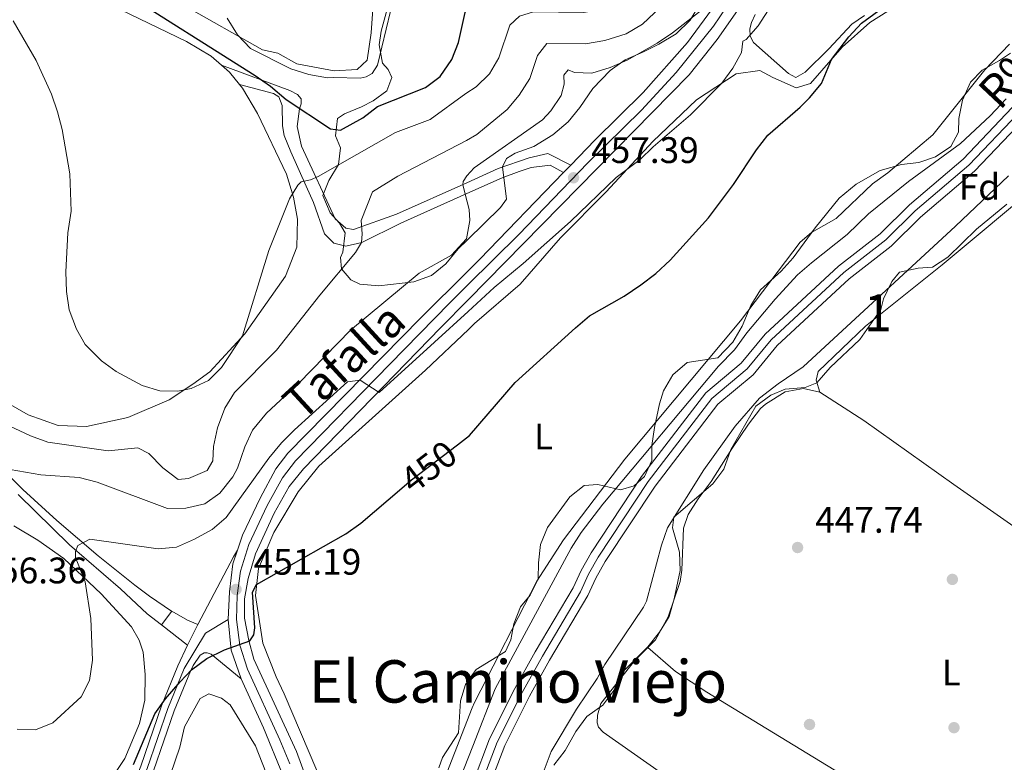
# Model space of a CAD drawing. Extents: x 607807 to 614721, y 710970 to 715706.
# Drawn here: x 610648 to 610915, y 712811 to 713012 of the extents above; entities that cross this region are included whole.
import ezdxf
from ezdxf.enums import TextEntityAlignment as Align

# ---------------------------------------------------------------- set-up
doc = ezdxf.new("R2010")
doc.units = 0
doc.header["$MEASUREMENT"] = 0
for name, pattern in [('DGN Style 3', [118.61130400000002, 84.72236000000001, -33.888944]), ('DGN Style 4', [135.64049836, 67.777888, -33.888944, 0.08472236000000001, -33.888944]), ('DGN Style 5', [59.305652, 25.416708, -33.888944])]:
    doc.linetypes.add(name, pattern=pattern)
for name, color, linetype in [('Nivel 11', 7, 'Continuous'), ('Nivel 17', 7, 'Continuous'), ('Nivel 21', 7, 'Continuous'), ('Nivel 22', 7, 'Continuous'), ('Nivel 23', 7, 'Continuous'), ('Nivel 25', 7, 'Continuous'), ('Nivel 35', 7, 'Continuous'), ('Nivel 36', 7, 'Continuous'), ('Nivel 37', 7, 'Continuous'), ('Nivel 4', 7, 'Continuous'), ('Nivel 41', 7, 'Continuous'), ('Nivel 43', 7, 'Continuous'), ('Nivel 44', 7, 'Continuous'), ('Nivel 45', 7, 'Continuous'), ('Nivel 48', 7, 'Continuous'), ('Nivel 5', 7, 'Continuous'), ('Nivel 51', 7, 'Continuous'), ('Nivel 54', 7, 'Continuous'), ('Nivel 57', 7, 'Continuous'), ('Nivel 7', 7, 'Continuous')]:
    doc.layers.add(name, color=color, linetype=linetype)
doc.styles.add('Style-arial', font='arial.shx', dxfattribs={"bigfont": 'arialbig.shx'})
doc.styles.add('Style-ariali', font='ariali.shx', dxfattribs={"bigfont": 'arialibig.shx'})
doc.styles.add('Style-arialn', font='arialn.shx', dxfattribs={"bigfont": 'arialnbig.shx'})
doc.styles.add('Style-times', font='times.shx', dxfattribs={"bigfont": 'timesbig.shx'})
doc.styles.add('Style-timesi', font='timesi.shx', dxfattribs={"bigfont": 'timesibig.shx'})

# ---------------------------------------------------------------- blocks, each defined once
blk = doc.blocks.new('5PATER_1')
at = {"layer": 'Nivel 7', "linetype": 'Continuous', "lineweight": 0}
h = blk.add_hatch(color=53, dxfattribs=at)
edge = h.paths.add_edge_path()
edge.add_ellipse((1.001171767711639e-08, 1.001171767711639e-08), major_axis=(-1.095731442658746, -1.110710700182439), ratio=0.9994222409660319, start_angle=0, end_angle=360)
blk = doc.blocks.new('5PERFI_1')
at = {"layer": 'Nivel 17', "linetype": 'Continuous', "lineweight": 0}
h = blk.add_hatch(color=7, dxfattribs=at)
edge = h.paths.add_edge_path()
edge.add_arc((1.001171767711639e-08, 1.001171767711639e-08), 1.559999999576199, 315.0000000018422, 675.0000000018422)

msp = doc.modelspace()

# ---------------------------------------------------------------- linework, layer by layer
at = {"layer": 'Nivel 11', "color": 142, "linetype": 'Continuous', "lineweight": 13}
for points in [[(610732.652, 712696.094, 441.521), (610737.96, 712718.4550000001, 441.521), (610747.4580000001, 712746.0800000001, 441.374), (610758.6059999999, 712774.4450000001, 441.964), (610760.783, 712779.764, 441.816), (610770.5449999999, 712805.3929999999, 442.22), (610775.0220000001, 712817.1470000001, 442.406), (610781.9010000001, 712830.8060000001, 442.7), (610787.371, 712840.7180000001, 442.553), (610797.631, 712858.0959999999, 442.848), (610799.8130000001, 712862.825, 442.848), (610802.5590000001, 712867.6000000001, 442.848), (610816.2080000001, 712888.273, 442.995), (610833.6100000001, 712911.0090000001, 443.143), (610843.2239999999, 712919.0449999999, 443.143), (610849.7050000001, 712926.855, 443.29), (610869.6070000001, 712945.2790000001, 443.585), (610880.9169999999, 712954.1059999999, 444.027), (610888.814, 712961.943, 444.174), (610903.392, 712974.348, 444.469), (610916.69, 712988.298, 444.469)], [(610919.9909999999, 712985.2550000001, 444.469), (610906.479, 712971.081, 444.469), (610891.8530000001, 712958.6359999999, 444.174), (610883.888, 712950.733, 444.027), (610872.5179999999, 712941.858, 443.585), (610852.97, 712923.7620000001, 443.29), (610846.4169999999, 712915.8640000001, 443.143), (610836.871, 712907.8859999999, 443.143), (610819.8670000001, 712885.6699999999, 442.995), (610806.3800000001, 712865.243, 442.848), (610803.804, 712860.7620000001, 442.848), (610801.6100000001, 712856.0090000001, 442.848), (610791.2679999999, 712838.493, 442.553), (610785.872, 712828.7110000001, 442.7), (610779.135, 712815.334, 442.406), (610770.673, 712793.118, 442.053), (610764.9580000001, 712778.115, 441.816), (610762.771, 712772.774, 441.964), (610751.6710000001, 712744.5290000001, 441.374), (610742.2050000001, 712716.996, 441.521), (610737.4680000001, 712694.267, 441.521)]]:
    msp.add_polyline3d(points, dxfattribs=at)
at = {"layer": 'Nivel 21', "color": 7, "linetype": 'Continuous', "lineweight": 13, "extrusion": (-0.01493919714890308, -0.01544650896288002, 0.9997690862141149), "elevation": -19680.41164511934, "flags": 128}
msp.add_lwpolyline([(610735.7019710548, 712753.7620309617), (610733.7282798865, 712751.7217875517)], dxfattribs=at)
at = {"layer": 'Nivel 21', "color": 7, "linetype": 'Continuous', "lineweight": 0, "extrusion": (-0.7557945897183339, 0.3745813229069745, 0.5370878612310618), "elevation": -194298.9990124588, "flags": 128}
msp.add_lwpolyline([(-909897.0329654557, 124247.8818309269), (-909917.7722061344, 124248.8136335206), (-909919.8570297642, 124249.1028953945)], dxfattribs=at)
at = {"layer": 'Nivel 21', "color": 7, "linetype": 'Continuous', "lineweight": 0, "extrusion": (-0.1135298102408991, 0.01734831025067927, 0.9933831175926595), "elevation": -56517.74234938785, "flags": 128}
msp.add_lwpolyline([(-796911.2033308083, 492776.9902223912), (-796915.6626297655, 492778.3572508511), (-796917.1652656428, 492778.8796821097)], dxfattribs=at)
at = {"layer": 'Nivel 21', "color": 7, "linetype": 'Continuous', "lineweight": 13, "extrusion": (-0.08298675012641957, -0.06304675373167082, 0.9945543253876852), "elevation": -95175.21469949116, "flags": 128}
msp.add_lwpolyline([(-198179.4214910634, 912568.287743133), (-198172.3318783392, 912563.8835748322), (-198164.5132014451, 912561.2736973208)], dxfattribs=at)
at = {"layer": 'Nivel 21', "color": 7, "linetype": 'Continuous', "lineweight": 13}
for points in [[(610889.4639999999, 713123.622, 469), (610886.862, 713113.6880000001, 468.189), (610882.2320000001, 713100.548, 466.937), (610867.565, 713067.4280000001, 463.326), (610859.6030000001, 713051.658, 461.925), (610838.7320000001, 713019.7069999999, 460.009), (610828.6259999999, 713005.9169999999, 458.683), (610816.689, 712992.402, 458.167), (610803.567, 712979.463, 457.651), (610797.0460000001, 712972.7209999999, 457.451)], [(610727.149, 712801.6640000001, 448.518), (610722.6869999999, 712813.696, 448.638), (610711.095, 712838.7520000001, 449.696), (610709.7450000001, 712843.8019999999, 449.907), (610708.608, 712849.8940000001, 450.331), (610708.639, 712855.0819999999, 450.603), (610709.585, 712860.631, 450.996), (610711.551, 712867.3489999999, 451.51), (610716.673, 712878.3840000001, 452.537), (610720.7050000001, 712885.5970000001, 453.081), (610724.547, 712890.3870000001, 453.746), (610761.6799999999, 712928.5889999999, 456.03), (610769.182, 712936.2180000001, 456.298), (610829.0989999999, 712997.158, 458.447), (610836.662, 713006.729, 459.021), (610845.3840000001, 713019.2520000001, 460.076), (610856.388, 713035.771, 461.06), (610866.3999999999, 713052.065, 462.081)], [(610795.0730000001, 712970.6810000001, 457.39), (610772.381, 712947.2209999999, 456.693), (610769.101, 712943.9639999999, 456.557), (610756.2860000001, 712931.2420000001, 456.03), (610720.3729999999, 712894.645, 453.672), (610717.1000000001, 712890.3260000001, 453.4), (610712.8489999999, 712882.4169999999, 452.705), (610708.0549999999, 712872.425, 452.04), (610706.663, 712868.3289999999, 451.753)], [(610706.663, 712868.3289999999, 451.753), (610705.415, 712864.658, 451.496), (610704.5020000001, 712857.0349999999, 451.043), (610704.19, 712849.5449999999, 450.444)], [(610719.0360000001, 712807.1259999999, 448.897), (610713.7509999999, 712820.182, 449.109), (610707.6540000001, 712833.4539999999, 449.713)]]:
    msp.add_polyline3d(points, dxfattribs=at)
at = {"layer": 'Nivel 21', "color": 7, "linetype": 'Continuous', "lineweight": 0}
for points in [[(610702.3289999999, 712999.8090000001, 473.982), (610720.885, 712992.9650000001, 475.674), (610722.9780000001, 712991.8459999999, 475.613), (610723.919, 712990.709, 475.492), (610723.942, 712989.3260000001, 475.432), (610723.503, 712987.935, 475.311), (610722.8570000001, 712983.1529999999, 473.939), (610724.031, 712977.872, 472.747), (610733.213, 712958.121, 466.488), (610736.02, 712955.631, 465.823), (610738.102, 712955.2039999999, 465.461), (610749.8389999999, 712959.398, 463.185), (610768.851, 712967.9369999999, 459.826), (610777.3740000001, 712971.7650000001, 458.321), (610785.7350000001, 712974.712, 457.658), (610790.7790000001, 712975.888, 457.652), (610797.0460000001, 712972.7209999999, 457.39)], [(610647.2679999999, 712883.399, 458.477), (610661.2080000001, 712869.7930000001, 455.425), (610675.007, 712857.7990000001, 452.856), (610682.263, 712851.048, 451.449), (610686.1159999999, 712848.054, 451.116)], [(610671.0149999999, 712785.354, 448.812), (610672.2849999999, 712788.7490000001, 448.85), (610680.473, 712809.7490000001, 449.545), (610686.085, 712826.095, 450.119), (610690.5179999999, 712837.003, 450.3), (610693.1840000001, 712842.56, 450.506)], [(610674.4569999999, 712783.905, 448.811), (610675.771, 712787.4169999999, 448.85), (610683.977, 712808.4639999999, 449.545), (610689.581, 712824.7849999999, 450.119), (610693.932, 712835.4909999999, 450.3), (610694.6939999999, 712837.0789999999, 450.36), (610696.608, 712839.8759999999, 450.36), (610697.635, 712840.47, 450.36), (610698.442, 712840.483, 450.36), (610699.6000000001, 712840.156, 450.329), (610707.6540000001, 712833.4539999999, 449.713)]]:
    msp.add_polyline3d(points, dxfattribs=at)
at = {"layer": 'Nivel 21', "color": 7, "linetype": 'DGN Style 3', "lineweight": 0}
for points in [[(610795.0730000001, 712970.6810000001, 457.39), (610791.3999999999, 712972.72, 457.617), (610786.335, 712972.0560000001, 457.658), (610783.0630000001, 712970.9950000001, 457.814), (610778.406, 712969.256, 458.321), (610768.882, 712964.9780000001, 460.008), (610750.9510000001, 712956.925, 463.185), (610740.4310000001, 712951.6799999999, 464.816), (610736.0660000001, 712950.6869999999, 466.085), (610732.824, 712951.5560000001, 466.629), (610730.247, 712954.05, 467.596), (610727.342, 712962.533, 468.865), (610725.335, 712966.9950000001, 469.775), (610721.1229999999, 712976.2650000001, 471.947), (610719.361, 712980.6969999999, 473.663), (610718.932, 712983.3759999999, 474.425), (610718.842, 712988.908, 474.666), (610717.882, 712991.1980000001, 474.666), (610716.4839999999, 712992.098, 474.606), (610707.2039999999, 712994.602, 473.699)], [(610640.797, 712892.254, 459.67), (610648.5419999999, 712884.7579999999, 458.477), (610657.764, 712876.3859999999, 456.694), (610668.983, 712866.8230000001, 453.91), (610678.915, 712858.8640000001, 452.464), (610682.872, 712855.882, 451.659), (610688.8300000001, 712851.763, 450.741), (610688.868, 712851.7420000001, 450.741)]]:
    msp.add_polyline3d(points, dxfattribs=at)
at = {"layer": 'Nivel 22', "color": 30, "linetype": 'DGN Style 5', "lineweight": 30, "elevation": 450, "flags": 128}
msp.add_lwpolyline([(610751.199, 712885.092), (610753.8260000001, 712887.341), (610766.314, 712896.916)], dxfattribs=at)
at = {"layer": 'Nivel 23', "color": 7, "linetype": 'DGN Style 4', "lineweight": 0}
for points in [[(610854.0660000001, 713037.7490000001, 461.134), (610835.7280000001, 713010.388, 459.247), (610825.5800000001, 712997.804, 458.423), (610816.2339999999, 712987.5819999999, 458.059), (610801.6429999999, 712973.2779999999, 457.508), (610782.9410000001, 712953.8999999999, 456.9), (610769.1399999999, 712940.2150000001, 456.432), (610764.2010000001, 712935.317, 456.229), (610747.9580000001, 712918.7239999999, 455.337), (610722.46, 712892.5160000001, 453.709), (610718.902, 712887.9610000001, 453.24), (610714.7609999999, 712880.3999999999, 452.621), (610709.8030000001, 712869.8870000001, 451.775), (610707.5, 712862.6440000001, 451.246), (610706.5700000001, 712856.058, 450.823), (610706.389, 712849.4839999999, 450.376), (610707.368, 712842.5260000001, 449.994), (610709.3740000001, 712836.1030000001, 449.705), (610718.219, 712816.939, 448.874), (610720.861, 712810.4110000001, 448.768)], [(610672.7350000001, 712784.6259999999, 448.811), (610674.0279999999, 712788.0830000001, 448.85), (610682.2250000001, 712809.1059999999, 449.545), (610687.8330000001, 712825.44, 450.119), (610692.2250000001, 712836.247, 450.149), (610698.0630000001, 712845.7949999999, 450.503), (610704.19, 712849.5449999999, 450.444)]]:
    msp.add_polyline3d(points, dxfattribs=at)
at = {"layer": 'Nivel 23', "color": 70, "linetype": 'DGN Style 4', "lineweight": 0}
msp.add_polyline3d([(610918.341, 712986.777, 444.469), (610904.936, 712972.7150000001, 444.469), (610890.334, 712960.29, 444.174), (610882.4029999999, 712952.4199999999, 444.027), (610871.0630000001, 712943.5689999999, 443.585), (610851.338, 712925.3090000001, 443.29), (610844.821, 712917.4550000001, 443.143), (610835.2409999999, 712909.4480000001, 443.143), (610818.038, 712886.9720000001, 442.995), (610804.47, 712866.422, 442.848), (610801.8090000001, 712861.794, 442.848), (610799.621, 712857.0530000001, 442.848), (610789.3200000001, 712839.6059999999, 442.553), (610783.8870000001, 712829.7590000001, 442.7), (610777.0789999999, 712816.2409999999, 442.406), (610770.6089999999, 712799.2550000001, 442.136)], dxfattribs=at)
at = {"layer": 'Nivel 25', "color": 1, "linetype": 'Continuous', "lineweight": 0, "extrusion": (0.04857603461974621, 0.0650975347665785, 0.9966958813138215), "elevation": 76518.98635036194, "flags": 128}
msp.add_lwpolyline([(-63119.7172455003, -933412.7965491829), (-63119.7172455003, -933408.1796808718)], dxfattribs=at)
at = {"layer": 'Nivel 25', "color": 1, "linetype": 'Continuous', "lineweight": 0, "extrusion": (0.02617534280462127, 0.04679112932759984, 0.9985616864497199), "elevation": 49790.22121130498, "flags": 128}
msp.add_lwpolyline([(-184942.6486880532, -918921.0266976054), (-184947.6055697342, -918921.0266976054), (-184950.5644936997, -918921.362425124)], dxfattribs=at)
at = {"layer": 'Nivel 25', "color": 1, "linetype": 'Continuous', "lineweight": 0, "extrusion": (0.05367444483639091, -0.04172147707005258, 0.9976865100434096), "elevation": 3487.236853863949, "flags": 128}
msp.add_lwpolyline([(937600.1104135765, -44541.62102990865), (937600.1104135765, -44550.59392019)], dxfattribs=at)
at = {"layer": 'Nivel 35', "color": 92, "linetype": 'DGN Style 3', "lineweight": 0}
for points in [[(610740.315, 712988.514, 477.846), (610743.45, 712990.094, 478.439), (610747.1410000001, 712992.838, 480.282), (610748.567, 712996.459, 481.46), (610747.541, 712998.629, 481.46), (610745.9890000001, 713000.381, 481.387), (610745.0719999999, 713005.328, 481.96), (610745.598, 713009.0430000001, 482.639), (610748.943, 713021.108, 484.777)], [(610832.0660000001, 713016.486, 462.595), (610829.345, 713011.9750000001, 462.669), (610825.5530000001, 713008.2779999999, 462.521), (610820.926, 713005.514, 462.374), (610816.764, 713003.405, 461.711), (610811.7760000001, 713001.227, 461.269), (610807.7239999999, 712998.365, 460.712), (610802.99, 712993.504, 460.31), (610799.479, 712988.3559999999, 460.458), (610796.351, 712984.4580000001, 460.458), (610792.2, 712980.9410000001, 460.458), (610787.038, 712977.783, 460.679), (610781.9880000001, 712975.899, 460.679), (610779.587, 712974.4580000001, 460.605), (610778.55, 712972.2650000001, 460.311), (610779.649, 712963.4920000001, 460.09), (610778.023, 712961.2339999999, 460.09), (610769.0120000001, 712952.486, 460.837), (610766.4739999999, 712950.0220000001, 461.048), (610763.158, 712945.976, 461.269), (610759.2790000001, 712942.807, 461.34), (610754.487, 712941.0460000001, 461.711), (610745.007, 712939.9380000001, 463.7), (610739.8729999999, 712940.412, 465.174), (610737.3840000001, 712941.564, 465.764), (610734.8740000001, 712944.602, 466.427), (610734.604, 712947.665, 467.09), (610735.237, 712949.087, 467.533), (610735.8859999999, 712954.341, 469.08), (610734.324, 712956.977, 469.596), (610731.817, 712959.7790000001, 470.259), (610729.8189999999, 712964.4739999999, 471.217), (610731.4839999999, 712968.5009999999, 472.101)], [(610843.449, 712929.0179999999, 452.519), (610845.821, 712934.6300000001, 452.599), (610848.4169999999, 712938.9029999999, 452.669), (610854.091, 712943.9180000001, 452.673), (610857.2930000001, 712947.55, 452.673), (610863.2760000001, 712955.6939999999, 452.673), (610869.73, 712963.783, 452.673), (610874.405, 712967.55, 452.599), (610880.8500000001, 712971.217, 452.599), (610886.6680000001, 712972.8740000001, 452.599), (610891.379, 712973.3970000001, 452.599), (610895.9010000001, 712974.98, 452.599), (610900.057, 712977.7380000001, 452.599), (610902.1359999999, 712981.6529999999, 452.599), (610902.213, 712985.368, 452.599), (610903.1740000001, 712990.271, 452.599), (610905.3530000001, 712995.172, 452.599), (610908.554, 712998.409, 452.599), (610913.2409999999, 713001.0549999999, 452.599), (610916.1669999999, 713003.092, 452.599)], [(610731.4839999999, 712968.5009999999, 472.101), (610734.0889999999, 712972.8929999999, 473.649), (610734.629, 712977.3800000001, 474.828), (610733.236, 712980.666, 475.639), (610733.8330000001, 712985.3300000001, 477.186), (610735.706, 712986.5889999999, 477.628), (610740.315, 712988.514, 477.846)], [(610915.217, 712962.1000000001, 451.494), (610906.967, 712955.352, 451.347), (610899.209, 712947.7779999999, 451.199), (610895.0349999999, 712945.014, 451.129), (610891.165, 712944.801, 451.199), (610886.1070000001, 712943.683, 451.126)], [(610886.1070000001, 712943.683, 451.126), (610884.071, 712941.185, 451.126), (610881.824, 712936.443, 451.126), (610881.03, 712933.604, 450.978), (610875.337, 712925.419, 450.912), (610867.291, 712917.828, 450.757), (610863.7409999999, 712913.662, 450.757), (610860.5120000001, 712912.4469999999, 450.757), (610855.152, 712911.9750000001, 450.61), (610851.22, 712910.3400000001, 450.389), (610847.1980000001, 712907.3659999999, 450.389), (610840.4169999999, 712895.5989999999, 450.241), (610838.53, 712890.2720000001, 450.241), (610835.507, 712886.2820000001, 450.17), (610824.996, 712877.2690000001, 450.094), (610824.5560000001, 712874.375, 450.094), (610826.4569999999, 712867.7930000001, 450.168), (610826.6699999999, 712862.7919999999, 450.168), (610825.064, 712855.1610000001, 450.168), (610823.702, 712850.311, 450.168), (610821.091, 712846.047, 450.094), (610817.882, 712842.098, 450.166), (610810.7250000001, 712834.8970000001, 450.168), (610808.733, 712830.31, 450.168), (610805.692, 712826.294, 450.02), (610801.362, 712823.2380000001, 450.02), (610798.422, 712819.193, 450.02), (610795.5090000001, 712814.0349999999, 449.873), (610792.4720000001, 712810.0619999999, 449.873)], [(610761.307, 712809.2930000001, 451.568), (610762.22, 712812.074, 451.568), (610766.6270000001, 712818.7849999999, 451.789), (610767.1780000001, 712827.517, 452.231), (610768.486, 712831.895, 452.673), (610770.243, 712834.385, 452.803), (610771.3729999999, 712835.987, 452.888), (610779.294, 712840.858, 453.042), (610780.7919999999, 712843.9990000001, 453.41), (610781.629, 712848.3119999999, 453.779), (610783.3570000001, 712852.9680000001, 454.358), (610786.023, 712856.085, 454.368), (610788.2320000001, 712860.581, 454.436), (610788.284, 712864.8940000001, 454.663), (610788.7860000001, 712869.8670000001, 454.598), (610790.713, 712874.4720000001, 453.779), (610796.753, 712882.7339999999, 453.557), (610800.693, 712885.8060000001, 453.412), (610804.381, 712886.1200000001, 453.189), (610810.469, 712884.7139999999, 453.115), (610814.23, 712885.7579999999, 453.263), (610816.973, 712888.3230000001, 453.336), (610818.9890000001, 712892.649, 452.968), (610819.003, 712896.659, 452.894), (610819.7, 712901.6070000001, 452.755), (610821.118, 712908.0020000001, 452.821), (610822.2, 712911.4920000001, 452.673), (610824.666, 712915.8360000001, 452.673), (610828.5719999999, 712919.162, 452.599), (610836.8389999999, 712920.4979999999, 452.599), (610840.979, 712924.6710000001, 452.526), (610843.449, 712929.0179999999, 452.519)]]:
    msp.add_polyline3d(points, dxfattribs=at)
at = {"layer": 'Nivel 36', "color": 92, "linetype": 'Continuous', "lineweight": 0, "extrusion": (-0.1260123994350046, -0.1710866084082404, 0.9771643912935011), "elevation": -198477.6266028548, "flags": 128}
msp.add_lwpolyline([(68881.0664132773, 914979.954625709), (68883.96460923657, 914979.7051959981), (68888.07959447592, 914978.6227651779)], dxfattribs=at)
at = {"layer": 'Nivel 36', "color": 92, "linetype": 'Continuous', "lineweight": 0}
for points in [[(610573.69, 713046.479, 467.766), (610577.6880000001, 713055.7660000001, 468.914), (610579.4340000001, 713061.7890000001, 469.337), (610582.8800000001, 713062.537, 469.337), (610589.8319999999, 713060.345, 469.337), (610616.5989999999, 713044.8740000001, 469.699), (610636.6140000001, 713033.443, 470.666), (610692.8530000001, 713006.2339999999, 474.05), (610699.6059999999, 713002.1939999999, 474.05), (610702.3289999999, 712999.8090000001, 473.982)], [(610713.4750000001, 713003.943, 480.638), (610692.0660000001, 713016.0430000001, 479.55), (610678.354, 713022.736, 478.462), (610662.567, 713029.395, 477.133), (610638.6340000001, 713040.7620000001, 475.078)], [(610743.663, 713018.962, 482.209), (610742.9099999999, 713008.574, 481.484), (610741.878, 713001.1799999999, 481.121), (610739.1540000001, 712998.5989999999, 480.88), (610732.9340000001, 712998.267, 480.819), (610722.7590000001, 713000.176, 480.819), (610717.639, 713003.0889999999, 480.638), (610713.4750000001, 713003.943, 480.638)], [(610728.2390000001, 712808.5430000001, 447.459), (610719.368, 712829.378, 448.487), (610717.2180000001, 712833.9539999999, 448.487), (610713.6100000001, 712843.118, 448.97), (610711.5549999999, 712855.9950000001, 449.937), (610712.3559999999, 712863.3859999999, 450.541), (610716.578, 712873.139, 451.267), (610723.104, 712884.0989999999, 451.984), (610728.7450000001, 712891.119, 452.426), (610757.6410000001, 712917.1440000001, 452.5), (610769.2660000001, 712928.1429999999, 452.628), (610770.9439999999, 712929.7309999999, 452.647), (610783.325, 712940.422, 453.31), (610794.27, 712952.983, 454.268), (610806.631, 712965.442, 454.858), (610819.273, 712979.142, 455.374), (610831.1170000001, 712990.416, 455.153), (610841.8870000001, 712997.493, 454.342), (610848.3030000001, 712998.389, 453.089), (610851.744, 712996.4809999999, 451.984), (610858.1429999999, 712993.663, 450.805), (610861.962, 712994.8260000001, 450.215), (610870.5789999999, 713004.649, 449.699), (610878.1100000001, 713011.395, 449.405), (610887.1259999999, 713017.0959999999, 449.331)], [(610876.6240000001, 713013.267, 451.808), (610873.2220000001, 713010.929, 451.837), (610866.9880000001, 713004.1969999999, 452.5), (610860.5730000001, 712997.8770000001, 452.795), (610857.9950000001, 712996.433, 452.943), (610856.037, 712997.5320000001, 453.016), (610846.5689999999, 713005.976, 454.49), (610845.608, 713007.6159999999, 454.785), (610845.527, 713009.6200000001, 455.227), (610845.979, 713011.3929999999, 455.227), (610846.9569999999, 713013.527, 455.153)], [(610915.967, 713005.5050000001, 449.11), (610909.264, 712998.533, 448.962), (610895.132, 712980.925, 448.447), (610882.9240000001, 712970.5900000001, 448.225), (610878.8300000001, 712967.5970000001, 448.225), (610868.9110000001, 712958.2309999999, 448.225), (610862.2320000001, 712954.443, 448.152), (610859.1950000001, 712951.815, 448.225), (610842.9820000001, 712930.5290000001, 448.225), (610811.6780000001, 712892.98, 448.225), (610795.058, 712871.159, 448.152), (610787.871, 712859.936, 448.152), (610770.902, 712827.027, 447.415), (610770.334, 712825.571, 447.387)], [(610707.2039999999, 712994.602, 473.699), (610708.047, 712993.571, 473.627), (610712.078, 712986.72, 472.841), (610719.9550000001, 712970.2479999999, 470.665), (610721.9010000001, 712964.0549999999, 470.061), (610722.9210000001, 712958.077, 469.759), (610722.815, 712950.467, 469.759), (610719.716, 712942.578, 469.819), (610708.6740000001, 712926.95, 470.363), (610699.159, 712916.6499999999, 470.061), (610694.602, 712913.348, 470.061), (610688.216, 712909.0930000001, 469.336), (610676.997, 712904.2990000001, 468.852), (610665.74, 712901.8090000001, 468.611), (610658.1259999999, 712902.146, 468.611), (610650.01, 712905.01, 468.792), (610640.9340000001, 712910.165, 468.913)], [(610864.5279999999, 712911.156, 446.839), (610863.548, 712914.3870000001, 446.765), (610864.112, 712916.7520000001, 446.912), (610876.888, 712929.0390000001, 446.986), (610897.692, 712945.659, 447.723), (610924.8559999999, 712968.3640000001, 448.681), (610926.7779999999, 712970.507, 448.681)], [(610817.9269999999, 712841.9140000001, 446.176), (610819.9920000001, 712843.9820000001, 446.176), (610823.4010000001, 712850.21, 446.176), (610826.656, 712859.797, 446.397), (610827.152, 712862.9280000001, 446.397), (610827.615, 712874.3119999999, 446.176), (610828.872, 712877.9809999999, 446.25), (610831.537, 712882.2550000001, 446.102), (610835.0819999999, 712886.8929999999, 446.102), (610840.702, 712895.7990000001, 446.25), (610845.227, 712902.453, 446.692), (610848.4809999999, 712906.7339999999, 446.471), (610849.7649999999, 712907.9269999999, 446.471), (610855.094, 712911.229, 446.544), (610860.095, 712912.1680000001, 446.839), (610864.5279999999, 712911.156, 446.839)], [(610864.5279999999, 712911.156, 446.839), (610876.463, 712903.506, 447.945), (610900.828, 712886.1470000001, 448.313), (610955.9680000001, 712847.551, 448.313), (610981.4169999999, 712831.456, 448.36)], [(610646.0830000001, 712874.8740000001, 457.908), (610652.6000000001, 712871.061, 457.606), (610659.598, 712866.1030000001, 456.125), (610669.7849999999, 712856.4709999999, 454.644), (610678.0009999999, 712847.4979999999, 453.647), (610680.0190000001, 712843.9580000001, 453.466), (610681.111, 712840.6329999999, 453.527)], [(610681.111, 712840.6329999999, 453.527), (610681.6699999999, 712834.648, 453.285), (610681.554, 712827.6140000001, 452.983), (610680.158, 712821.3659999999, 452.772), (610676.163, 712811.848, 452.681), (610671.8870000001, 712805.4380000001, 452.772)], [(610821.9269999999, 712807.686, 447.503), (610805.824, 712818.9450000001, 446.176), (610804.571, 712820.3459999999, 446.176), (610804.145, 712821.521, 446.176), (610804.24, 712823.585, 446.176), (610805.149, 712826.72, 446.176), (610814.3360000001, 712838.318, 446.176), (610817.9269999999, 712841.9140000001, 446.176)], [(610944.5460000001, 712763.1410000001, 447.869), (610904.547, 712786.6939999999, 447.5), (610833.9099999999, 712829.835, 446.984), (610825.4180000001, 712835.4010000001, 446.468), (610817.9269999999, 712841.9140000001, 446.176)], [(610679.6259999999, 712781.2960000001, 447.906), (610691.0660000001, 712814.9140000001, 448.692), (610692.3589999999, 712820.4680000001, 448.692), (610696.6140000001, 712828.146, 448.873), (610698.8999999999, 712829.337, 448.873), (610702.3759999999, 712828.2409999999, 448.813), (610704.7110000001, 712826.4340000001, 448.813), (610711.5800000001, 712815.2490000001, 448.631), (610717.3530000001, 712800.588, 448.087)], [(610770.334, 712825.571, 447.387), (610758.6910000001, 712795.6440000001, 446.825)]]:
    msp.add_polyline3d(points, dxfattribs=at)
at = {"layer": 'Nivel 4', "color": 30, "linetype": 'Continuous', "lineweight": 30, "flags": 128}
for points, elevation in [([(610642.534, 713039.4709999999), (610649.5279999999, 713034.743), (610656.5149999999, 713030.477), (610673.9820000001, 713020.7339999999), (610711.473, 712997.0220000001), (610715.6710000001, 712994.094), (610719.8800000001, 712990.473), (610731.8700000001, 712982.5689999999), (610734.6429999999, 712982.1529999999), (610740.6980000001, 712985.479), (610744.6259999999, 712988.5800000001), (610757.625, 712993.71), (610761.5930000001, 712996.7420000001), (610764.763, 713001.3200000001), (610766.565, 713005.987), (610768.3700000001, 713014.1089999999), (610770.094, 713018.0279999999), (610770.966, 713019.1429999999), (610771.6699999999, 713019.7520000001)], 475), ([(610766.314, 712896.916), (610769.565, 712899.408), (610781.9850000001, 712913.783), (610798.29, 712928.5730000001), (610802.1070000001, 712931.8049999999), (610811.5190000001, 712937.21), (610816.0260000001, 712940.2069999999), (610820.0590000001, 712943.318), (610823.969, 712946.9569999999), (610834.3840000001, 712958.3829999999), (610841.135, 712967.429), (610847.398, 712976.872), (610850.46, 712980.838), (610859.179, 712988.4410000001), (610861.746, 712990.9450000001), (610864.9439999999, 712994.787), (610867.6599999999, 713001.321), (610872.426, 713007.5050000001), (610875.8640000001, 713011.139), (610885.804, 713018.619)], 450), ([(610710.041, 712843.7420000001), (610711.1669999999, 712845.3740000001), (610711.3670000001, 712847.2220000001), (610710.7479999999, 712856.895), (610711.8659999999, 712858.9890000001), (610736.081, 712872.757), (610740.158, 712875.6410000001), (610751.199, 712885.092)], 450), ([(610678.541, 712810.2579999999), (610684.311, 712823.9550000001), (610687.2280000001, 712828.0109999999), (610691.1640000001, 712832.656), (610694.2609999999, 712835.8759999999), (610698.361, 712838.94), (610703.163, 712841.324), (610710.041, 712843.7420000001)], 450)]:
    msp.add_lwpolyline(points, dxfattribs=dict(at, elevation=elevation))
at = {"layer": 'Nivel 5', "color": 30, "linetype": 'Continuous', "lineweight": 0, "flags": 128}
for points, elevation in [([(610771.3940000001, 712993.959), (610775.0109999999, 712997.419), (610777.503, 713001.756), (610780.5249999999, 713010.6270000001), (610783.1510000001, 713013.074), (610786.969, 713014.2949999999), (610800.4739999999, 713014.0320000001), (610805.402, 713014.8640000001), (610809.8700000001, 713017.379), (610814.72, 713021.2650000001), (610835.2250000001, 713043.6599999999), (610844.3319999999, 713051.8970000001), (610849.743, 713058.3829999999), (610856.544, 713067.125), (610863.544, 713079.23), (610865.575, 713083.798), (610868.4709999999, 713092.196), (610870.4880000001, 713096.77), (610872.565, 713100.4950000001), (610875.2960000001, 713104.682), (610881.848, 713112.9340000001), (610885.0519999999, 713117.554)], 470), ([(610717.301, 712922.513), (610729.0260000001, 712937.4780000001), (610738.69, 712949.038), (610740.321, 712951.726), (610740.514, 712954.0349999999), (610740.223, 712957.719), (610743.274, 712965.476), (610750.1410000001, 712969.6680000001), (610768.7320000001, 712979.3840000001), (610771.56, 712980.9720000001), (610779.78, 712987.7609999999), (610783.078, 712991.71), (610785.933, 712996.1939999999), (610788.0419999999, 713002.456), (610790.5419999999, 713005.6669999999), (610801.024, 713005.5800000001), (610806.253, 713006.477), (610812.0320000001, 713008.3219999999), (610816.4839999999, 713010.9070000001), (610827.686, 713021.584)], 465), ([(610645.112, 712890.203), (610653.436, 712888.7250000001), (610663.8230000001, 712887.973), (610668.675, 712886.7609999999), (610687.7069999999, 712879.602), (610692.706, 712879.675), (610697.8300000001, 712880.9199999999), (610701.9369999999, 712883.753), (610705.463, 712888.2110000001), (610706.665, 712890.517), (610708.645, 712896.314), (610710.77, 712900.837), (610714.5660000001, 712905.4979999999), (610723.3489999999, 712913.615), (610737.3130000001, 712927.9480000001), (610755.9140000001, 712943.436), (610764.74, 712948.317), (610768.736, 712952.6980000001), (610769.685, 712957.648), (610769.46, 712960.683), (610768.905, 712962.784), (610767.7919999999, 712967.3759999999), (610767.892, 712968.3), (610768.831, 712969.8389999999), (610770.868, 712971.96), (610789.354, 712985.017), (610791.6259999999, 712987.459), (610794.4280000001, 712991.5959999999), (610795.202, 712994.6329999999), (610795.1159999999, 712997.0490000001), (610796.338, 712998.537), (610798.0560000001, 712997.7890000001), (610802.716, 712997.605), (610807.71, 712999.1340000001), (610812.273, 713001.1780000001), (610820.4310000001, 713005.76), (610824.5630000001, 713008.574), (610838.7320000001, 713019.7069999999)], 460), ([(610646.967, 712819.764), (610651.9890000001, 712819.6370000001), (610656.621, 712821.5360000001), (610664.307, 712828.5249999999), (610666.5789999999, 712832.996), (610667.4099999999, 712838.5430000001), (610666.935, 712849.831), (610665.45, 712859.7220000001), (610662.8060000001, 712866.365), (610662.7790000001, 712867.979), (610663.4439999999, 712869.6030000001), (610666.645, 712871.27), (610685.2180000001, 712868.6669999999), (610690.1969999999, 712869.119), (610695.004, 712871.273), (610699.8030000001, 712873.8870000001), (610703.669, 712877.1780000001), (610715.1640000001, 712893.2749999999), (610718.658, 712897.4280000001), (610722.176, 712900.9680000001), (610736.4990000001, 712913.912), (610739.949, 712914.4299999999), (610745.0760000001, 712911.0549999999), (610760.071, 712924.673), (610769.2150000001, 712933.047), (610776.297, 712939.533), (610784.115, 712946.027), (610796.9099999999, 712957.449), (610809.2890000001, 712969.3119999999), (610815.79, 712974.209), (610819.368, 712977.702), (610829.452, 712986.3289999999), (610838.007, 712994.943), (610840.929, 712998.987), (610843.3389999999, 713003.256), (610843.659, 713006.2660000001), (610844.5970000001, 713006.7479999999), (610847.858, 713010.44), (610853.246, 713018.9890000001)], 455), ([(610703.881, 713012.547), (610706.723, 713007.9820000001), (610710.2180000001, 713004.354), (610721.1680000001, 712998.7650000001), (610726.034, 712997.2309999999), (610731.1200000001, 712996.392), (610732.8219999999, 712996.4180000001), (610739.9709999999, 712996.304), (610741.578, 712996.676), (610743.179, 712997.5090000001), (610744.639, 712999.838), (610748.1329999999, 713014.426)], 480), ([(610645.912, 713011.8600000001), (610652.102, 713001.0419999999), (610656.3049999999, 712991.902), (610657.9369999999, 712987.185), (610659.1470000001, 712982.3400000001), (610661.2649999999, 712970.311), (610661.5830000001, 712960.247), (610660.746, 712954.3770000001), (610660.2220000001, 712943.783), (610660.3360000001, 712938.4369999999), (610661.098, 712933.494), (610663.0290000001, 712928.223), (610665.4010000001, 712924.112), (610669.8090000001, 712919.6340000001), (610673.834, 712916.72), (610680.899, 712912.9480000001), (610685.666, 712911.5320000001), (610690.51, 712911.381), (610694.158, 712912.1329999999), (610698.811, 712914.315), (610702.3940000001, 712917.8), (610708.017, 712926.422), (610715.21, 712949.5819999999), (610720.783, 712963.52), (610723.0279999999, 712967.246), (610723.935, 712968.183), (610726.463, 712968.685), (610728.5220000001, 712969.6410000001), (610749.54, 712981.513), (610758.935, 712985.0360000001), (610768.5989999999, 712992.1410000001), (610771.3940000001, 712993.959)], 470), ([(610914.9890000001, 712990.659), (610910.723, 712986.0279999999), (610902.683, 712978.554), (610888.5290000001, 712968.257), (610877.719, 712959.5290000001), (610871.9450000001, 712953.8640000001), (610862.233, 712946.2520000001), (610858.5050000001, 712942.926), (610852.456, 712936.3489999999), (610844.706, 712927.209), (610841.3970000001, 712922.632), (610837.024, 712918.2209999999), (610805.719, 712880.79), (610799.8330000001, 712873.108), (610797.1240000001, 712868.9029999999), (610776.4990000001, 712830.706), (610770.443, 712815.1810000001), (610762.1089999999, 712793.8160000001)], 445), ([(610744.8970000001, 712691.4480000001), (610746.2949999999, 712704.612), (610747.791, 712709.4070000001), (610758.47, 712724.7339999999), (610771.0279999999, 712759.024), (610776.5430000001, 712775.9890000001), (610783.4070000001, 712794.108), (610786.845, 712800.693), (610791.7390000001, 712813.7150000001), (610798.567, 712825.1780000001), (610804.1370000001, 712833.4850000001), (610806.217, 712837.341), (610816.7749999999, 712852.9040000001), (610817.5719999999, 712854.4809999999), (610821.6470000001, 712869.6440000001), (610823.2590000001, 712874.378), (610833.057, 712890.1000000001), (610841.5989999999, 712901.939), (610848.163, 712909.4979999999), (610853.189, 712913.4439999999), (610859.977, 712918.0590000001), (610901.2690000001, 712956.128), (610915.6740000001, 712969.814)], 445), ([(610640.51, 712904.021), (610650.5689999999, 712899.307), (610655.2609999999, 712897.5760000001), (610671.6159999999, 712895.27), (610679.672, 712896.094), (610682.6950000001, 712894.5290000001), (610686.4469999999, 712890.6710000001), (610690.648, 712887.5120000001), (610693.4099999999, 712887.787), (610698.4469999999, 712889.9450000001), (610700.0190000001, 712892.507), (610700.186, 712896.429), (610701.2550000001, 712901.5190000001), (610703.243, 712906.854), (610705.889, 712911.1000000001), (610717.301, 712922.513)], 465)]:
    msp.add_lwpolyline(points, dxfattribs=dict(at, elevation=elevation))
at = {"layer": 'Nivel 51', "color": 143, "linetype": 'Continuous', "lineweight": 13}
for points in [[(610916.69, 712988.298, 444.469), (610903.392, 712974.348, 444.469), (610888.814, 712961.943, 444.174), (610880.9169999999, 712954.1059999999, 444.027), (610869.6070000001, 712945.2790000001, 443.585), (610849.7050000001, 712926.855, 443.29), (610843.2239999999, 712919.0449999999, 443.143), (610833.6100000001, 712911.0090000001, 443.143), (610816.2080000001, 712888.273, 442.995), (610802.5590000001, 712867.6000000001, 442.848), (610799.8130000001, 712862.825, 442.848), (610797.631, 712858.0959999999, 442.848), (610787.371, 712840.7180000001, 442.553), (610781.9010000001, 712830.8060000001, 442.7), (610775.0220000001, 712817.1470000001, 442.406), (610770.5449999999, 712805.3929999999, 442.22)], [(610770.673, 712793.118, 442.053), (610779.135, 712815.334, 442.406), (610785.872, 712828.7110000001, 442.7), (610791.2679999999, 712838.493, 442.553), (610801.6100000001, 712856.0090000001, 442.848), (610803.804, 712860.7620000001, 442.848), (610806.3800000001, 712865.243, 442.848), (610819.8670000001, 712885.6699999999, 442.995), (610836.871, 712907.8859999999, 443.143), (610846.4169999999, 712915.8640000001, 443.143), (610852.97, 712923.7620000001, 443.29), (610872.5179999999, 712941.858, 443.585), (610883.888, 712950.733, 444.027), (610891.8530000001, 712958.6359999999, 444.174), (610906.479, 712971.081, 444.469), (610919.9909999999, 712985.2550000001, 444.469)]]:
    msp.add_polyline3d(points, dxfattribs=at)
at = {"layer": 'Nivel 54', "color": 9, "linetype": 'Continuous', "lineweight": 0}
for points in [[(610727.149, 712801.6640000001, 448.518), (610722.6869999999, 712813.696, 448.638), (610711.095, 712838.7520000001, 449.696), (610709.7450000001, 712843.8019999999, 449.907), (610708.608, 712849.8940000001, 450.331), (610708.639, 712855.0819999999, 450.603), (610709.585, 712860.631, 450.996), (610711.551, 712867.3489999999, 451.51), (610716.673, 712878.3840000001, 452.537), (610720.7050000001, 712885.5970000001, 453.081), (610724.547, 712890.3870000001, 453.746), (610761.6799999999, 712928.5889999999, 456.03), (610769.182, 712936.2180000001, 456.298), (610829.0989999999, 712997.158, 458.447), (610836.662, 713006.729, 459.021), (610845.3840000001, 713019.2520000001, 460.076), (610856.388, 713035.771, 461.06), (610866.3999999999, 713052.065, 462.081), (610869.6610000001, 713058.9990000001, 462.67), (610872.9280000001, 713065.9450000001, 463.262), (610882.023, 713085.166, 465.387), (610889.953, 713104.885, 467.428), (610894.77, 713119.6470000001, 468.669)], [(610838.7320000001, 713019.7069999999, 460.009), (610828.6259999999, 713005.9169999999, 458.683), (610816.689, 712992.402, 458.167), (610803.567, 712979.463, 457.651), (610797.0460000001, 712972.7209999999, 457.451), (610795.0730000001, 712970.6810000001, 457.39), (610772.381, 712947.2209999999, 456.693), (610769.101, 712943.9639999999, 456.557), (610756.2860000001, 712931.2420000001, 456.03), (610720.3729999999, 712894.645, 453.672), (610717.1000000001, 712890.3260000001, 453.4), (610712.8489999999, 712882.4169999999, 452.705), (610708.0549999999, 712872.425, 452.04), (610706.663, 712868.3289999999, 451.753), (610705.415, 712864.658, 451.496), (610704.5020000001, 712857.0349999999, 451.043), (610704.19, 712849.5449999999, 450.444), (610704.9909999999, 712841.25, 449.985), (610707.6540000001, 712833.4539999999, 449.713), (610713.7509999999, 712820.182, 449.109), (610719.0360000001, 712807.1259999999, 448.897)]]:
    msp.add_polyline3d(points, dxfattribs=at)
at = {"layer": 'Nivel 57', "color": 92, "linetype": 'DGN Style 3', "lineweight": 0}
for points in [[(610748.943, 713021.108, 484.777), (610745.598, 713009.0430000001, 482.639), (610745.0719999999, 713005.328, 481.96), (610745.9890000001, 713000.381, 481.387), (610747.541, 712998.629, 481.46), (610748.567, 712996.459, 481.46), (610747.1410000001, 712992.838, 480.282), (610743.45, 712990.094, 478.439), (610740.315, 712988.514, 477.846), (610735.706, 712986.5889999999, 477.628), (610733.8330000001, 712985.3300000001, 477.186), (610733.236, 712980.666, 475.639), (610734.629, 712977.3800000001, 474.828), (610734.0889999999, 712972.8929999999, 473.649), (610731.4839999999, 712968.5009999999, 472.101), (610729.8189999999, 712964.4739999999, 471.217), (610731.817, 712959.7790000001, 470.259), (610734.324, 712956.977, 469.596), (610735.8859999999, 712954.341, 469.08), (610735.237, 712949.087, 467.533), (610734.604, 712947.665, 467.09), (610734.8740000001, 712944.602, 466.427), (610737.3840000001, 712941.564, 465.764), (610739.8729999999, 712940.412, 465.174), (610745.007, 712939.9380000001, 463.7), (610754.487, 712941.0460000001, 461.711), (610759.2790000001, 712942.807, 461.34), (610763.158, 712945.976, 461.269), (610766.4739999999, 712950.0220000001, 461.048), (610769.0120000001, 712952.486, 460.837), (610778.023, 712961.2339999999, 460.09), (610779.649, 712963.4920000001, 460.09), (610778.55, 712972.2650000001, 460.311), (610779.587, 712974.4580000001, 460.605), (610781.9880000001, 712975.899, 460.679), (610787.038, 712977.783, 460.679), (610792.2, 712980.9410000001, 460.458), (610796.351, 712984.4580000001, 460.458), (610799.479, 712988.3559999999, 460.458), (610802.99, 712993.504, 460.31), (610807.7239999999, 712998.365, 460.712), (610811.7760000001, 713001.227, 461.269), (610816.764, 713003.405, 461.711), (610820.926, 713005.514, 462.374), (610825.5530000001, 713008.2779999999, 462.521), (610829.345, 713011.9750000001, 462.669), (610832.0660000001, 713016.486, 462.595)], [(610916.1669999999, 713003.092, 452.599), (610913.2409999999, 713001.0549999999, 452.599), (610908.554, 712998.409, 452.599), (610905.3530000001, 712995.172, 452.599), (610903.1740000001, 712990.271, 452.599), (610902.213, 712985.368, 452.599), (610902.1359999999, 712981.6529999999, 452.599), (610900.057, 712977.7380000001, 452.599), (610895.9010000001, 712974.98, 452.599), (610891.379, 712973.3970000001, 452.599), (610886.6680000001, 712972.8740000001, 452.599), (610880.8500000001, 712971.217, 452.599), (610874.405, 712967.55, 452.599), (610869.73, 712963.783, 452.673), (610863.2760000001, 712955.6939999999, 452.673), (610857.2930000001, 712947.55, 452.673), (610854.091, 712943.9180000001, 452.673), (610848.4169999999, 712938.9029999999, 452.669), (610845.821, 712934.6300000001, 452.599), (610843.449, 712929.0179999999, 452.519), (610840.979, 712924.6710000001, 452.526), (610836.8389999999, 712920.4979999999, 452.599), (610828.5719999999, 712919.162, 452.599), (610824.666, 712915.8360000001, 452.673), (610822.2, 712911.4920000001, 452.673), (610821.118, 712908.0020000001, 452.821), (610819.7, 712901.6070000001, 452.755), (610819.003, 712896.659, 452.894), (610818.9890000001, 712892.649, 452.968), (610816.973, 712888.3230000001, 453.336), (610814.23, 712885.7579999999, 453.263), (610810.469, 712884.7139999999, 453.115), (610804.381, 712886.1200000001, 453.189), (610800.693, 712885.8060000001, 453.412), (610796.753, 712882.7339999999, 453.557), (610790.713, 712874.4720000001, 453.779), (610788.7860000001, 712869.8670000001, 454.598), (610788.284, 712864.8940000001, 454.663), (610788.2320000001, 712860.581, 454.436), (610786.023, 712856.085, 454.368), (610783.3570000001, 712852.9680000001, 454.358), (610781.629, 712848.3119999999, 453.779), (610780.7919999999, 712843.9990000001, 453.41), (610779.294, 712840.858, 453.042), (610771.3729999999, 712835.987, 452.888), (610770.243, 712834.385, 452.803), (610768.486, 712831.895, 452.673), (610767.1780000001, 712827.517, 452.231), (610766.6270000001, 712818.7849999999, 451.789), (610762.22, 712812.074, 451.568), (610761.307, 712809.2930000001, 451.568)], [(610792.4720000001, 712810.0619999999, 449.873), (610795.5090000001, 712814.0349999999, 449.873), (610798.422, 712819.193, 450.02), (610801.362, 712823.2380000001, 450.02), (610805.692, 712826.294, 450.02), (610808.733, 712830.31, 450.168), (610810.7250000001, 712834.8970000001, 450.168), (610817.882, 712842.098, 450.166), (610821.091, 712846.047, 450.094), (610823.702, 712850.311, 450.168), (610825.064, 712855.1610000001, 450.168), (610826.6699999999, 712862.7919999999, 450.168), (610826.4569999999, 712867.7930000001, 450.168), (610824.5560000001, 712874.375, 450.094), (610824.996, 712877.2690000001, 450.094), (610835.507, 712886.2820000001, 450.17), (610838.53, 712890.2720000001, 450.241), (610840.4169999999, 712895.5989999999, 450.241), (610847.1980000001, 712907.3659999999, 450.389), (610851.22, 712910.3400000001, 450.389), (610855.152, 712911.9750000001, 450.61), (610860.5120000001, 712912.4469999999, 450.757), (610863.7409999999, 712913.662, 450.757), (610867.291, 712917.828, 450.757), (610875.337, 712925.419, 450.912), (610881.03, 712933.604, 450.978), (610881.824, 712936.443, 451.126), (610884.071, 712941.185, 451.126), (610886.1070000001, 712943.683, 451.126), (610891.165, 712944.801, 451.199), (610895.0349999999, 712945.014, 451.129), (610899.209, 712947.7779999999, 451.199), (610906.967, 712955.352, 451.347), (610915.217, 712962.1000000001, 451.494)]]:
    msp.add_polyline3d(points, dxfattribs=at)

# ---------------------------------------------------------------- block references
at = {"layer": 'Nivel 17', "color": 7, "linetype": 'Continuous', "lineweight": 0}
for p in [(610900.4439999999, 712860.396, 447.498), (610861.7309999999, 712821.0549999999, 447.351), (610900.889, 712820.192, 447.645)]:
    msp.add_blockref('5PERFI_1', p, dxfattribs=at)
at = {"layer": 'Nivel 7', "color": 53, "linetype": 'Continuous', "lineweight": 0}
for p in [(610797.7760000001, 712969.271, 457.39), (610858.5020000001, 712869.0390000001, 447.738), (610706.3130000001, 712857.6669999999, 451.185)]:
    msp.add_blockref('5PATER_1', p, dxfattribs=at)

# ---------------------------------------------------------------- texts
at = {"layer": 'Nivel 37', "color": 92, "linetype": 'Continuous', "lineweight": 0}
for s, style, p in [('Fd', 'Style-arial', (610907.7829673102, 712966.798001, 444.762)), ('L', 'Style-arialn', (610789.6391597835, 712899.155001, 449.244)), ('L', 'Style-arialn', (610900.1531597835, 712835.1410009998, 447.586))]:
    msp.add_text(s, height=7.000002, dxfattribs=dict(at, style=style)).set_placement(p, align=Align.MIDDLE_CENTER)
at = {"layer": 'Nivel 41', "color": 7, "linetype": 'Continuous', "lineweight": 0, "style": 'Style-arial'}
for s, p in [('457.39', (610802.55, 712973.271, 457.39)), ('447.74', (610863.2760000001, 712873.0390000001, 447.738)), ('451.19', (610711.087, 712861.6669999999, 451.185)), ('456.36', (610636.7849999999, 712859.3160000001, 456.358))]:
    msp.add_text(s, height=7.000002, dxfattribs=at).set_placement(p)
at = {"layer": 'Nivel 41', "color": 7, "linetype": 'Continuous', "lineweight": 0, "style": 'Style-ariali'}
msp.add_text('450', height=7.000002, rotation=37.47717308591015, dxfattribs=at).set_placement((610758.4989638284, 712890.9226618116, 450), align=Align.MIDDLE_CENTER)
at = {"layer": 'Nivel 43', "color": 142, "linetype": 'Continuous', "lineweight": 0, "style": 'Style-timesi'}
msp.add_text('R%%237o', height=8.999994000000001, rotation=46.71939724237761, dxfattribs=at).set_placement((610913.2520000001, 712987.28, 444.812))
at = {"layer": 'Nivel 44', "color": 7, "linetype": 'Continuous', "lineweight": 0, "style": 'Style-ariali'}
msp.add_text('Tafalla', height=8.99997, rotation=42.53070556610908, dxfattribs=at).set_placement((610738.5939403505, 712916.286662021, 455.685), align=Align.CENTER)
at = {"layer": 'Nivel 45', "color": 7, "linetype": 'Continuous', "lineweight": 0, "style": 'Style-times'}
msp.add_text('El Camino Viejo', height=11.500002, dxfattribs=at).set_placement((610782.723391244, 712832.734001, 442.775), align=Align.MIDDLE_CENTER)
at = {"layer": 'Nivel 48', "color": 92, "linetype": 'Continuous', "lineweight": 0, "style": 'Style-arialn'}
msp.add_text('1', height=10.000002, dxfattribs=at).set_placement((610880.2521957275, 712932.682001, 446.733), align=Align.MIDDLE_CENTER)

doc.saveas('drawing.dxf')
